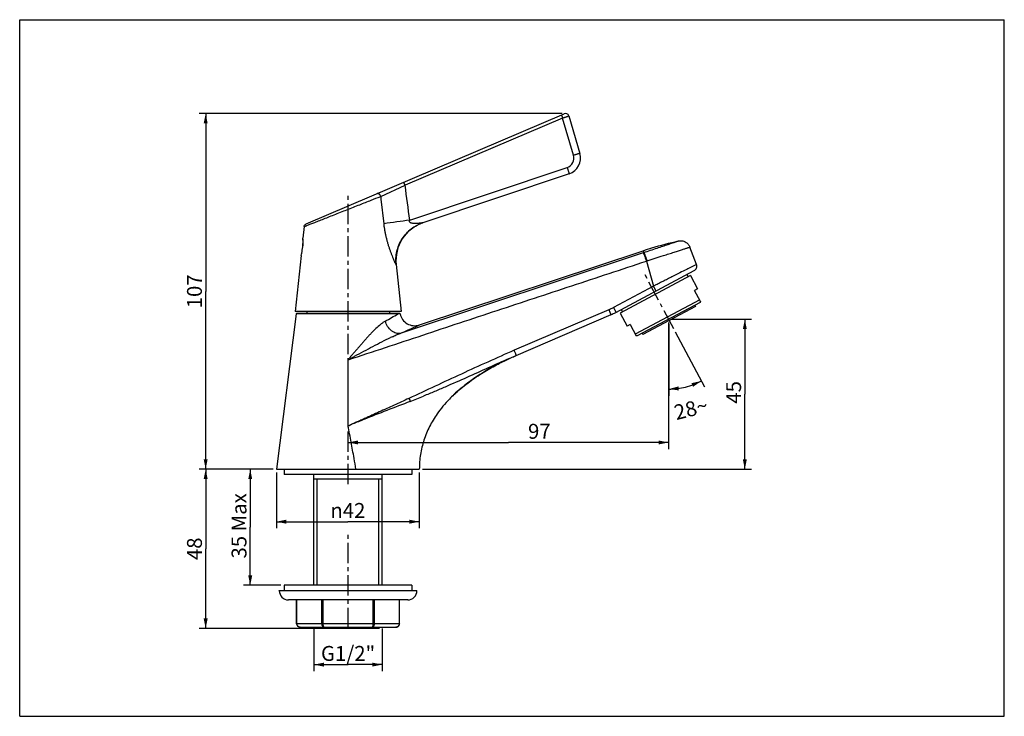
# Model space of a CAD drawing. Units: millimetres. Extents: x 0 to 297, y 0 to 210.
import ezdxf

# ---------------------------------------------------------------- set-up
doc = ezdxf.new("R2010")
doc.units = ezdxf.units.MM
doc.header["$LTSCALE"] = 16.335
doc.linetypes.add('CENTER', pattern=[0.6, 0.375, -0.075, 0.075, -0.075])
doc.layers.get('0').update_dxf_attribs({"linetype": 'CONTINUOUS'})
for name, color, linetype in [('DEF_LAYER_ASSEM_MEMBER', 7, 'CONTINUOUS'), ('DEF_LAYER_AXIS', 7, 'CONTINUOUS'), ('DEF_LAYER_DIM', 7, 'CONTINUOUS')]:
    doc.layers.add(name, color=color, linetype=linetype)
doc.styles.get("Standard").update_dxf_attribs({"font": 'txt', "width": 0.8})
doc.styles.add('TEXTSTYLE_1', font='gdt', dxfattribs={"width": 0.8})
doc.dimstyles.new('DIMSTYLE_1', dxfattribs={"dimtxt": 4.5, "dimasz": 3, "dimexe": 2, "dimexo": 1, "dimgap": 1.125, "dimtad": 1, "dimdec": 0, "dimdsep": 46, "dimtxsty": 'Standard', "dimblk": '_FILLED', "dimblk1": '_FILLED', "dimblk2": '_FILLED', "dimcen": 0.09, "dimadec": 0, "dimazin": 0, "dimtp": 0.001, "dimtm": 0.001, "dimtfac": 1, "dimtdec": 0, "dimtofl": 0, "dimtmove": 0, "dimatfit": 3, "dimldrblk": '_FILLED', "dimfxl": 1, "dimtolj": 1, "dimarcsym": 0})
doc.dimstyles.new('DIMSTYLE_2', dxfattribs={"dimtxt": 4.5, "dimasz": 3, "dimexe": 2, "dimexo": 1, "dimgap": 1.125, "dimtad": 1, "dimdec": 3, "dimdsep": 46, "dimtxsty": 'Standard', "dimblk": '_FILLED', "dimblk1": '_FILLED', "dimblk2": '_FILLED', "dimcen": 0.09, "dimadec": 0, "dimazin": 0, "dimtp": 0.001, "dimtm": 0.001, "dimtfac": 1, "dimtdec": 3, "dimtofl": 0, "dimtmove": 0, "dimatfit": 3, "dimldrblk": '_FILLED', "dimfxl": 1, "dimtolj": 1, "dimarcsym": 0})
doc.dimstyles.new('DIMSTYLE_3', dxfattribs={"dimtxt": 4.5, "dimasz": 3, "dimexe": 2, "dimexo": 1, "dimgap": 2.25, "dimtad": 0, "dimdec": 1, "dimdsep": 46, "dimtxsty": 'Standard', "dimblk": '_FILLED', "dimblk1": '_FILLED', "dimblk2": '_FILLED', "dimcen": 0.09, "dimadec": 0, "dimazin": 0, "dimtp": 0.5, "dimtm": 0.5, "dimtfac": 1, "dimtdec": 1, "dimtofl": 0, "dimtmove": 0, "dimatfit": 3, "dimldrblk": '_FILLED', "dimfxl": 1, "dimtolj": 1, "dimarcsym": 0})

# ---------------------------------------------------------------- blocks, each defined once
blk = doc.blocks.new('_FILLED')
at = {"color": 0, "linetype": 'ByBlock'}
blk.add_solid([(0, 0), (-1, 0.2), (-1, -0.2)], dxfattribs=at)
blk = doc.blocks.new('*D1')
at = {"layer": 'DEF_LAYER_DIM', "color": 2, "linetype": 'Continuous', "transparency": 16777216}
for p, q in [((77.43, 73.49), (77.43, 59.8)), ((120.54, 73.49), (120.54, 59.8)), ((77.43, 59.8), (77.43, 56.67)), ((120.54, 59.8), (120.54, 56.67)), ((77.43, 58.67), (98.99, 58.67)), ((120.54, 58.67), (98.99, 58.67))]:
    blk.add_line(p, q, dxfattribs=at)
at = {"layer": 'DEF_LAYER_DIM', "color": 2, "linetype": 'Continuous', "transparency": 16777216, "xscale": 3, "yscale": 3, "zscale": 3, "rotation": 180}
blk.add_blockref('_FILLED', (77.43, 58.67), dxfattribs=at)
at = {"layer": 'DEF_LAYER_DIM', "color": 2, "linetype": 'Continuous', "transparency": 16777216, "xscale": 3, "yscale": 3, "zscale": 3}
blk.add_blockref('_FILLED', (120.54, 58.67), dxfattribs=at)
at = {"layer": 'DEF_LAYER_DIM', "color": 2, "linetype": 'Continuous', "transparency": 16777216, "insert": (98.99, 64.3), "char_height": 4.5, "width": 13.2, "attachment_point": 2, "line_spacing_factor": 0.9, "style": 'TEXTSTYLE_1'}
blk.add_mtext('{\\Fgdt;n}\\Ftxt;42', dxfattribs=at)
blk = doc.blocks.new('*D2')
at = {"layer": 'DEF_LAYER_DIM', "color": 2, "linetype": 'Continuous', "transparency": 16777216}
for p, q in [((76.43, 74.49), (54.1, 74.49)), ((56.1, 74.49), (56.1, 50.49)), ((56.1, 26.49), (56.1, 50.49)), ((89.99, 26.49), (54.1, 26.49))]:
    blk.add_line(p, q, dxfattribs=at)
at = {"layer": 'DEF_LAYER_DIM', "color": 2, "linetype": 'Continuous', "transparency": 16777216, "xscale": 3, "yscale": 3, "zscale": 3}
for p, rotation in [((56.1, 74.49), 90), ((56.1, 26.49), 270)]:
    blk.add_blockref('_FILLED', p, dxfattribs=dict(at, rotation=rotation))
at = {"layer": 'DEF_LAYER_DIM', "color": 2, "linetype": 'Continuous', "transparency": 16777216, "insert": (50.47, 50.49), "char_height": 4.5, "width": 7.2, "attachment_point": 2, "rotation": 90, "line_spacing_factor": 0.9}
blk.add_mtext('48', dxfattribs=at)
blk = doc.blocks.new('*D3')
at = {"layer": 'DEF_LAYER_DIM', "color": 2, "linetype": 'Continuous', "transparency": 16777216}
for p, q in [((163.65, 181.73), (54.1, 181.73)), ((56.1, 181.73), (56.1, 128.11)), ((56.1, 74.49), (56.1, 128.11)), ((76.43, 74.49), (54.1, 74.49))]:
    blk.add_line(p, q, dxfattribs=at)
at = {"layer": 'DEF_LAYER_DIM', "color": 2, "linetype": 'Continuous', "transparency": 16777216, "xscale": 3, "yscale": 3, "zscale": 3}
for p, rotation in [((56.1, 181.73), 90), ((56.1, 74.49), 270)]:
    blk.add_blockref('_FILLED', p, dxfattribs=dict(at, rotation=rotation))
at = {"layer": 'DEF_LAYER_DIM', "color": 2, "linetype": 'Continuous', "transparency": 16777216, "insert": (50.47, 128.11), "char_height": 4.5, "width": 10.8, "attachment_point": 2, "rotation": 90, "line_spacing_factor": 0.9}
blk.add_mtext('107', dxfattribs=at)
blk = doc.blocks.new('*D4')
at = {"layer": 'DEF_LAYER_DIM', "color": 2, "linetype": 'Continuous', "transparency": 16777216}
for p, q in [((195.73, 118.71), (195.73, 80.55)), ((99.06, 82.55), (147.4, 82.55)), ((195.73, 82.55), (147.4, 82.55))]:
    blk.add_line(p, q, dxfattribs=at)
at = {"layer": 'DEF_LAYER_DIM', "color": 2, "linetype": 'Continuous', "transparency": 16777216, "xscale": 3, "yscale": 3, "zscale": 3, "rotation": 180}
blk.add_blockref('_FILLED', (99.06, 82.55), dxfattribs=at)
at = {"layer": 'DEF_LAYER_DIM', "color": 2, "linetype": 'Continuous', "transparency": 16777216, "xscale": 3, "yscale": 3, "zscale": 3}
blk.add_blockref('_FILLED', (195.73, 82.55), dxfattribs=at)
at = {"layer": 'DEF_LAYER_DIM', "color": 2, "linetype": 'Continuous', "transparency": 16777216, "insert": (156.75, 88.17), "char_height": 4.5, "width": 7.2, "attachment_point": 2, "line_spacing_factor": 0.9}
blk.add_mtext('97', dxfattribs=at)
blk = doc.blocks.new('*D5')
at = {"layer": 'DEF_LAYER_DIM', "color": 2, "linetype": 'Continuous', "transparency": 16777216}
for p, q in [((196.73, 119.71), (220.73, 119.71)), ((218.73, 119.71), (218.73, 97.1)), ((218.73, 74.49), (218.73, 97.1)), ((121.54, 74.49), (220.73, 74.49))]:
    blk.add_line(p, q, dxfattribs=at)
at = {"layer": 'DEF_LAYER_DIM', "color": 2, "linetype": 'Continuous', "transparency": 16777216, "xscale": 3, "yscale": 3, "zscale": 3}
for p, rotation in [((218.73, 119.71), 90), ((218.73, 74.49), 270)]:
    blk.add_blockref('_FILLED', p, dxfattribs=dict(at, rotation=rotation))
at = {"layer": 'DEF_LAYER_DIM', "color": 2, "linetype": 'Continuous', "transparency": 16777216, "insert": (213.11, 97.66), "char_height": 4.5, "width": 7.2, "attachment_point": 2, "rotation": 90, "line_spacing_factor": 0.9}
blk.add_mtext('45', dxfattribs=at)
blk = doc.blocks.new('*D6')
at = {"layer": 'DEF_LAYER_DIM', "color": 2, "linetype": 'Continuous', "transparency": 16777216}
for p, q in [((195.79, 118.28), (195.79, 96.64)), ((197.74, 115.93), (206.57, 99.33))]:
    blk.add_line(p, q, dxfattribs=at)
for start, end in [(284, 298), (270, 284)]:
    blk.add_arc((195.79, 119.6), 20.96, start, end, dxfattribs=at)
for points in [[(203.13, 99.33), (205.63, 101.09), (202.65, 100.42)], [(198.74, 99.45), (195.79, 98.64), (198.83, 98.25)]]:
    blk.add_solid(points, dxfattribs=at)
at = {"layer": 'DEF_LAYER_DIM', "color": 2, "linetype": 'Continuous', "transparency": 16777216, "insert": (201.95, 94.89), "char_height": 4.5, "width": 10.2, "attachment_point": 2, "rotation": 14, "line_spacing_factor": 0.9}
blk.add_mtext('28\\Fgdt;{\\Fgdt;~}', dxfattribs=at)
blk = doc.blocks.new('*D7')
at = {"layer": 'DEF_LAYER_DIM', "color": 2, "linetype": 'Continuous', "transparency": 16777216}
for p, q in [((88.76, 26.49), (88.76, 16.7)), ((109.36, 26.49), (109.36, 16.7)), ((88.76, 16.7), (88.76, 13.58)), ((88.76, 15.58), (99.06, 15.58)), ((109.36, 15.58), (99.06, 15.58)), ((109.36, 16.7), (109.36, 13.58))]:
    blk.add_line(p, q, dxfattribs=at)
at = {"layer": 'DEF_LAYER_DIM', "color": 2, "linetype": 'Continuous', "transparency": 16777216, "xscale": 3, "yscale": 3, "zscale": 3, "rotation": 180}
blk.add_blockref('_FILLED', (88.76, 15.58), dxfattribs=at)
at = {"layer": 'DEF_LAYER_DIM', "color": 2, "linetype": 'Continuous', "transparency": 16777216, "xscale": 3, "yscale": 3, "zscale": 3}
blk.add_blockref('_FILLED', (109.36, 15.58), dxfattribs=at)
at = {"layer": 'DEF_LAYER_DIM', "color": 2, "linetype": 'Continuous', "transparency": 16777216, "insert": (99.06, 21.2), "char_height": 4.5, "width": 18, "attachment_point": 2, "line_spacing_factor": 0.9}
blk.add_mtext('G1/2"', dxfattribs=at)
blk = doc.blocks.new('*D8')
at = {"layer": 'DEF_LAYER_DIM', "color": 2, "linetype": 'Continuous', "transparency": 16777216}
for p, q in [((76.43, 74.49), (67.54, 74.49)), ((69.54, 74.49), (69.54, 56.99)), ((69.54, 39.49), (69.54, 56.99)), ((78.81, 39.49), (67.54, 39.49))]:
    blk.add_line(p, q, dxfattribs=at)
at = {"layer": 'DEF_LAYER_DIM', "color": 2, "linetype": 'Continuous', "transparency": 16777216, "xscale": 3, "yscale": 3, "zscale": 3}
for p, rotation in [((69.54, 74.49), 90), ((69.54, 39.49), 270)]:
    blk.add_blockref('_FILLED', p, dxfattribs=dict(at, rotation=rotation))
at = {"layer": 'DEF_LAYER_DIM', "color": 2, "linetype": 'Continuous', "transparency": 16777216, "insert": (63.91, 57.41), "char_height": 4.5, "width": 21.6, "attachment_point": 2, "rotation": 90, "line_spacing_factor": 0.9}
blk.add_mtext('35 Max', dxfattribs=at)

msp = doc.modelspace()

# ---------------------------------------------------------------- linework, layer by layer
at = {"color": 7, "linetype": 'Continuous'}
for p, q in [((0, 0), (0, 210)), ((0, 210), (297, 210)), ((297, 0), (297, 210)), ((0, 0), (297, 0))]:
    msp.add_line(p, q, dxfattribs=at)
at = {"layer": 'DEF_LAYER_ASSEM_MEMBER', "color": 7, "linetype": 'Continuous'}
for p, q in [((86.3916, 148.4357), (164.2597, 181.6493)), ((165.6114, 181.0118), (168.9394, 169.7043)), ((165.7293, 163.551), (121.6514, 148.8027)), ((85.7896, 147.6216), (85.4141, 144.0904)), ((85.4141, 143.7404), (85.4141, 141.8683)), ((120.5506, 117.9814), (188.0653, 140.3584)), ((204.1567, 136.2121), (202.1457, 141.451)), ((84.8611, 138.8904), (83.0639, 121.9904)), ((113.5567, 136.1641), (115.0639, 121.9904)), ((179.8045, 121.772), (203.4605, 134.3501)), ((202.3395, 132.8448), (181.1488, 121.5775)), ((201.2562, 133.1781), (201.6332, 132.4692)), ((202.3395, 132.8448), (204.4521, 128.8715)), ((204.4521, 128.8715), (203.5692, 128.402)), ((205.3793, 124.9977), (203.5692, 128.402)), ((205.1083, 125.5075), (185.6834, 115.1791)), ((205.2263, 124.7529), (186.243, 114.6592)), ((205.3793, 124.9977), (205.2263, 124.7529)), ((115.0639, 121.9904), (83.0639, 121.9904)), ((86.5639, 121.9904), (86.5639, 121.4904)), ((111.5639, 121.9904), (111.5639, 121.4904)), ((181.4782, 122.6619), (181.8551, 121.953)), ((203.869, 123.5781), (187.9759, 115.1276)), ((203.6812, 123.9313), (203.869, 123.5781)), ((83.413, 121.3394), (77.4322, 74.4904)), ((83.5639, 121.4904), (83.413, 121.3394)), ((114.1071, 121.3394), (83.413, 121.3394)), ((83.5639, 121.4904), (114.5639, 121.4904)), ((114.5639, 121.4904), (114.7322, 121.3222)), ((178.2847, 121.0424), (149.6391, 108.7133)), ((181.1488, 121.5775), (183.2614, 117.6042)), ((184.1444, 118.0737), (183.2614, 117.6042)), ((184.1444, 118.0737), (185.9545, 114.6693)), ((186.243, 114.6592), (185.9545, 114.6693)), ((187.7881, 115.4808), (187.9759, 115.1276)), ((149.2749, 108.5542), (149.6476, 108.7164)), ((149.6476, 108.7164), (149.7816, 108.7744)), ((130.9858, 96.9802), (131.5175, 97.4744)), ((131.0584, 97.0486), (130.9858, 96.9802)), ((77.4327, 74.4904), (120.5427, 74.4904)), ((79.8139, 74.4904), (79.8139, 72.8904)), ((118.3139, 74.4904), (118.3139, 72.8904)), ((118.3137, 72.8904), (79.8142, 72.8904)), ((88.7639, 39.4904), (88.7639, 72.8904)), ((109.3639, 71.4904), (88.7639, 71.4904)), ((109.3639, 39.4904), (109.3639, 72.8904)), ((79.8139, 39.4904), (79.8139, 37.8904)), ((118.3137, 39.4904), (79.8142, 39.4904)), ((118.3139, 39.4904), (118.3139, 37.8904)), ((78.3139, 37.8404), (78.3139, 37.8904)), ((78.3139, 37.8904), (119.8139, 37.8904)), ((119.8139, 37.8404), (119.8139, 37.8904)), ((117.0639, 35.0904), (81.0639, 35.0904)), ((83.5413, 27.8904), (83.5413, 35.0904)), ((114.5866, 27.8904), (114.5866, 35.0904)), ((84.6182, 26.8904), (113.5093, 26.8904)), ((89.7639, 26.4904), (89.3639, 26.8904)), ((108.3639, 26.4904), (108.7639, 26.8904)), ((114.5699, 27.7148), (114.5866, 27.8908)), ((108.3639, 26.4904), (89.7639, 26.4904))]:
    msp.add_line(p, q, dxfattribs=at)
at = {"layer": 'DEF_LAYER_ASSEM_MEMBER', "color": 9, "linetype": 'Continuous'}
for p, q in [((163.7754, 180.3443), (116.2497, 160.0729)), ((167.0731, 169.1396), (163.7754, 180.3443)), ((117.6664, 149.5608), (165.1471, 165.4476)), ((108.8883, 156.7113), (116.2497, 160.0729)), ((108.8883, 156.7113), (108.9828, 155.8754)), ((108.9828, 155.8754), (109.8163, 148.5028)), ((188.0911, 139.7582), (114.8156, 115.4363)), ((188.0652, 140.3587), (188.2496, 139.8113)), ((188.2482, 139.811), (188.0908, 139.7586)), ((189.0294, 137.228), (191.1856, 129.6716)), ((113.5405, 136.1539), (113.5567, 136.1641)), ((201.53, 134.888), (201.2006, 134.722)), ((204.1567, 136.2121), (201.53, 134.888)), ((191.1855, 129.6719), (179.1074, 123.2587)), ((177.6985, 122.5834), (149.1899, 110.3284)), ((99.0656, 87.5568), (99.0662, 107.4631)), ((119.8139, 37.8404), (78.3139, 37.8404)), ((83.6083, 27.8904), (83.6083, 35.0904)), ((91.1196, 27.8904), (91.1196, 35.0904)), ((91.5526, 27.8904), (91.5526, 35.0904)), ((106.5753, 27.8904), (106.5753, 35.0904)), ((107.0083, 27.8904), (107.0083, 35.0904)), ((114.5196, 27.8904), (114.5196, 35.0904)), ((114.5866, 27.8904), (83.5413, 27.8904))]:
    msp.add_line(p, q, dxfattribs=at)
at = {"layer": 'DEF_LAYER_ASSEM_MEMBER', "color": 2, "linetype": 'Continuous'}
for p, q in [((89.7639, 39.4904), (89.7639, 71.4904)), ((108.3639, 39.4904), (108.3639, 71.4904)), ((89.7639, 26.4904), (89.7639, 26.8904)), ((108.3639, 26.4904), (108.3639, 26.8904))]:
    msp.add_line(p, q, dxfattribs=at)
at = {"layer": 'DEF_LAYER_ASSEM_MEMBER', "color": 7, "linetype": 'Continuous'}
for points in [[(142.3394, 105.1281), (142.8336, 105.4011), (143.3226, 105.6663), (143.8056, 105.9237), (144.2822, 106.1733), (144.7518, 106.4152), (145.2141, 106.6493), (145.6676, 106.8754), (146.1114, 107.0932), (146.5452, 107.3029), (146.9684, 107.5044), (147.3804, 107.6979), (147.7812, 107.8836), (148.1719, 108.0621)], [(148.1719, 108.0621), (148.5524, 108.2339), (148.9203, 108.3979), (149.2749, 108.5542)], [(135.6522, 100.857), (136.1745, 101.2363), (136.6967, 101.6066), (137.2184, 101.968), (137.7393, 102.3207), (138.2591, 102.6648), (138.7775, 103.0005), (139.2941, 103.328), (139.8086, 103.6474), (140.3207, 103.9589), (140.8304, 104.2627), (141.3371, 104.5589), (141.8403, 104.8474), (142.3394, 105.1281)], [(131.5175, 97.4744), (132.0264, 97.9329), (132.5384, 98.3808), (133.0531, 98.8183), (133.57, 99.2456), (134.0888, 99.6629), (134.609, 100.0705), (135.1303, 100.4684), (135.6522, 100.857)], [(83.5413, 27.8908), (83.558, 27.7148), (83.6515, 27.4489), (83.824, 27.2142), (84.0667, 27.031), (84.3669, 26.9179), (84.6181, 26.8904)], [(113.5093, 26.8904), (113.761, 26.9179), (114.0612, 27.031), (114.3039, 27.2142), (114.4764, 27.4489), (114.5699, 27.7148)]]:
    msp.add_lwpolyline(points, dxfattribs=at)
for centre, radius, start, end in [((164.6521, 180.7294), 1, 16.4, 113.1), ((164.1428, 168.2926), 5, 288.5, 16.4), ((125.4894, 137.433), 12, 108.652067, 186.069996), ((71.9603, 142.9561), 13.5015, 3.324877, 4.819337), ((85.7141, 143.7404), 0.3, 160.899182, 180), ((71.9605, 142.9548), 13.5013, 355.396162, 3.330375), ((71.577, 142.9832), 13.8859, 353.839183, 355.406146), ((170.1804, 139.8724), 20.5, 293.286898, 298), ((114.1112, 109.8882), 11.4512, 88.256351, 90.020004), ((119.1349, 122.253), 4.5001, 191.937794, 288.335711), ((342.9797, -339.2918), 487.9438, 113.341988, 113.581167), ((81.0639, 37.8404), 2.75, 180, 270), ((117.0639, 37.8404), 2.75, 270, 360)]:
    msp.add_arc(centre, radius, start, end, dxfattribs=at)
at = {"layer": 'DEF_LAYER_ASSEM_MEMBER', "color": 9, "linetype": 'Continuous'}
for centre, radius, start, end in [((164.1951, 168.2926), 3.0001, 288.501154, 16.398719), ((-2520.9399, -200.6956), 2661.7518, 7.5614054, 7.7897302), ((362.3368, -1696.4823), 1862.1865, 97.5498527, 97.7935678), ((-496.4881, 2290.1226), 2259.4001, 287.667475, 287.7987316), ((170.1948, 140.0426), 19.004, 293.257516, 297.969414), ((56.9512, 215.7924), 110.4, 298.882207, 301.179188), ((138.0124, 57.7892), 62.1638, 114.390883, 114.842085), ((-10.8466, 425.5288), 354.7453, 291.258797, 291.963406)]:
    msp.add_arc(centre, radius, start, end, dxfattribs=at)
for points, knots in [([(163.3569, 181.2642), (163.3582, 181.2647), (163.3625, 181.2579), (163.3686, 181.2493), (163.3794, 181.2289), (163.3934, 181.2017), (163.4115, 181.1646), (163.4333, 181.1188), (163.4587, 181.0643), (163.4991, 180.9762), (163.5554, 180.8508), (163.6271, 180.6881), (163.7014, 180.5172), (163.7509, 180.4017), (163.7754, 180.3443)], [0, 0, 0, 0, 0.00445103, 0.0168268, 0.03803174, 0.06874954, 0.10944874, 0.15983878, 0.21943774, 0.28776222, 0.44720853, 0.627089, 0.81511673, 1, 1, 1, 1]), ([(163.7754, 180.3443), (163.8956, 180.3875), (164.131, 180.4722), (164.4722, 180.5953), (164.7414, 180.6926), (164.9398, 180.7645), (165.0725, 180.8127), (165.1927, 180.8564), (165.2993, 180.8953), (165.3912, 180.929), (165.4582, 180.9536), (165.5038, 180.9705), (165.5318, 180.9809), (165.5557, 180.9899), (165.5752, 180.9972), (165.5904, 181.0031), (165.6005, 181.007), (165.6062, 181.0093), (165.6091, 181.0105), (165.6103, 181.0113), (165.6115, 181.0116), (165.6114, 181.0118)], [0, 0, 0, 0, 0.19613744, 0.3842204, 0.55699202, 0.63566522, 0.70820013, 0.77388485, 0.83212975, 0.88237834, 0.92414782, 0.9417382, 0.95707329, 0.970109, 0.980812, 0.98916593, 0.99515615, 0.99726047, 0.99876881, 0.99968033, 1, 1, 1, 1]), ([(168.9394, 169.7043), (168.9396, 169.7035), (168.9349, 169.7025), (168.9301, 169.6996), (168.9181, 169.6958), (168.9032, 169.6905), (168.8832, 169.684), (168.8483, 169.6727), (168.794, 169.6555), (168.7166, 169.6314), (168.6234, 169.6028), (168.5152, 169.5697), (168.3931, 169.5327), (168.2582, 169.492), (168.0565, 169.4314), (167.7826, 169.3496), (167.4353, 169.2465), (167.1955, 169.1757), (167.0731, 169.1396)], [0, 0, 0, 0, 0.00125524, 0.00486615, 0.01084585, 0.01918323, 0.02986437, 0.04287314, 0.07573318, 0.11743103, 0.1676081, 0.22578375, 0.29141714, 0.36391907, 0.44257688, 0.61539655, 0.80364718, 1, 1, 1, 1]), ([(165.1471, 165.4476), (165.1881, 165.3251), (165.2678, 165.0845), (165.3819, 164.735), (165.4851, 164.4125), (165.562, 164.1663), (165.6151, 163.9919), (165.6481, 163.8813), (165.6759, 163.7855), (165.6981, 163.7056), (165.7147, 163.6424), (165.7245, 163.6001), (165.7293, 163.5753), (165.7309, 163.5629), (165.7313, 163.5558), (165.7304, 163.5513), (165.7293, 163.551)], [0, 0, 0, 0, 0.19521102, 0.38280517, 0.55540548, 0.70666288, 0.77241931, 0.8307585, 0.88110715, 0.9229904, 0.95604031, 0.97992057, 0.9883671, 0.99447993, 0.99828625, 1, 1, 1, 1]), ([(116.2497, 160.0729), (116.2266, 160.127), (116.1795, 160.237), (116.1081, 160.4015), (116.0376, 160.5615), (115.9813, 160.6873), (115.94, 160.7775), (115.9135, 160.8347), (115.8904, 160.8836), (115.8711, 160.9234), (115.8556, 160.9539), (115.8445, 160.9747), (115.837, 160.9869), (115.8334, 160.9916), (115.8316, 160.9929), (115.8312, 160.9927)], [0, 0, 0, 0, 0.17438252, 0.35492616, 0.53189507, 0.69297054, 0.76362761, 0.82622857, 0.87993142, 0.92389572, 0.95750098, 0.98099962, 0.99488751, 0.99843036, 1, 1, 1, 1]), ([(108.8882, 156.7113), (108.8561, 156.8476), (108.7704, 157.0515), (108.5906, 157.2812), (108.4227, 157.4285), (108.2342, 157.5286), (108.0426, 157.5791), (107.8619, 157.5773), (107.7516, 157.5465), (107.7022, 157.5254)], [0, 0, 0, 0, 0.25915514, 0.39917036, 0.53775208, 0.66932514, 0.79081749, 0.90047406, 1, 1, 1, 1]), ([(85.7896, 147.6216), (85.7903, 147.6223), (85.7944, 147.623), (85.802, 147.6269), (85.8158, 147.6318), (85.8345, 147.6395), (85.8588, 147.649), (85.9017, 147.6661), (85.9687, 147.6925), (86.0648, 147.7306), (86.1818, 147.7769), (86.3193, 147.8313), (86.5426, 147.9197), (86.8699, 148.0492), (87.3182, 148.2266), (87.8374, 148.432), (88.4227, 148.6635), (89.0693, 148.9191), (89.7718, 149.1968), (90.525, 149.4943), (91.615, 149.9248), (93.0642, 150.4967), (94.8829, 151.2138), (96.7782, 151.9603), (98.71, 152.7204), (100.6383, 153.4783), (103.0864, 154.4395), (105.8314, 155.5156), (107.944, 156.3422), (108.8883, 156.7113)], [0, 0, 0, 0, 0.0001179, 0.00046963, 0.00105457, 0.00187209, 0.00292155, 0.00420235, 0.00745539, 0.01162513, 0.0166988, 0.02266111, 0.02949675, 0.04572109, 0.06520544, 0.08776571, 0.11319642, 0.14127906, 0.17178782, 0.20448984, 0.23915209, 0.31342699, 0.3927783, 0.47542238, 0.55962165, 0.64366303, 0.72582746, 0.87747257, 1, 1, 1, 1]), ([(109.8163, 148.5028), (109.8285, 148.3364), (109.859, 148.0035), (109.9181, 147.5056), (109.9891, 147.0094), (110.078, 146.5171), (110.1792, 146.0281), (110.2779, 145.5392), (110.3762, 145.0511), (110.4828, 144.5662), (110.5984, 144.0856), (110.7602, 143.4522), (110.9747, 142.6725), (111.2529, 141.7562), (111.546, 140.8665), (111.8486, 140.0089), (112.1552, 139.1909), (112.4586, 138.4228), (112.7079, 137.8215), (112.8993, 137.3782), (113.0314, 137.0811), (113.1538, 136.815), (113.264, 136.586), (113.3481, 136.4218), (113.4078, 136.3147), (113.4444, 136.2534), (113.4759, 136.2063), (113.499, 136.1765), (113.5156, 136.1609), (113.5261, 136.1528), (113.5367, 136.151), (113.5405, 136.1539)], [0, 0, 0, 0, 0.03856506, 0.07721095, 0.11584279, 0.15435964, 0.19279114, 0.23121358, 0.26959188, 0.30783977, 0.34591744, 0.38380536, 0.45888047, 0.53275227, 0.60504505, 0.67528995, 0.74286207, 0.80688688, 0.86607796, 0.89327792, 0.91845197, 0.94118261, 0.96095546, 0.97718049, 0.98378639, 0.98930206, 0.99366902, 0.99685552, 0.99801128, 0.9988883, 1, 1, 1, 1]), ([(113.5405, 136.1539), (113.4722, 136.7924), (113.4374, 138.1112), (113.7139, 140.1043), (114.3424, 142.0792), (115.3181, 143.9426), (116.6041, 145.6065), (118.136, 147.0007), (119.8309, 148.082), (121.0431, 148.5992), (121.6514, 148.8027)], [0, 0, 0, 0, 0.1187754, 0.24277437, 0.37050663, 0.50017587, 0.62981774, 0.75747282, 0.88135787, 1, 1, 1, 1]), ([(121.6514, 148.8027), (121.6055, 148.7873), (121.4855, 148.7606), (121.2699, 148.7222), (120.9885, 148.6815), (120.6561, 148.6414), (120.2886, 148.6061), (119.901, 148.5795), (119.5068, 148.5653), (119.1184, 148.5668), (118.7475, 148.5875), (118.4059, 148.6305), (118.1051, 148.6994), (117.8558, 148.797), (117.6927, 148.9134), (117.6085, 149.0265), (117.5697, 149.1182), (117.5554, 149.2192), (117.5713, 149.3738), (117.6227, 149.4872), (117.6664, 149.5608)], [0, 0, 0, 0, 0.03066052, 0.07764198, 0.13882019, 0.21073099, 0.28972382, 0.3726976, 0.4568016, 0.53956924, 0.61869395, 0.69197059, 0.75745839, 0.81370985, 0.86078674, 0.88186804, 0.90229572, 0.92320308, 0.9457909, 1, 1, 1, 1]), ([(188.2496, 139.8113), (188.9343, 140.0375), (190.2683, 140.4793), (192.2009, 141.1223), (193.9707, 141.7135), (195.3203, 142.1662), (196.2742, 142.4872), (196.8816, 142.6921), (197.407, 142.8696), (197.8467, 143.0183), (198.1968, 143.1367), (198.4306, 143.2157), (198.5695, 143.2621), (198.6373, 143.285), (198.681, 143.2988), (198.7017, 143.306), (198.7081, 143.3075)], [0, 0, 0, 0, 0.19616606, 0.38230028, 0.55408526, 0.70380422, 0.76954833, 0.82791017, 0.87818855, 0.92039981, 0.95419372, 0.97873503, 0.98754201, 0.99403687, 0.99820194, 1, 1, 1, 1]), ([(188.0905, 139.7586), (188.0982, 139.7484), (188.1145, 139.7199), (188.1561, 139.6362), (188.2216, 139.4819), (188.3169, 139.2424), (188.433, 138.9347), (188.5666, 138.5676), (188.7702, 137.9929), (188.9251, 137.5405), (189.03, 137.2281)], [0, 0, 0, 0, 0.01418027, 0.03637626, 0.10383925, 0.2001287, 0.32281245, 0.46899018, 0.63399182, 1, 1, 1, 1]), ([(188.2482, 139.811), (188.2573, 139.8018), (188.2763, 139.7744), (188.3061, 139.7224), (188.3423, 139.6502), (188.4044, 139.5159), (188.4943, 139.3019), (188.6154, 138.995), (188.7532, 138.6287), (188.961, 138.0549), (189.1171, 137.6025), (189.2221, 137.2898)], [0, 0, 0, 0, 0.01442191, 0.03659513, 0.066488, 0.10396318, 0.20054472, 0.32365611, 0.46965097, 0.63430084, 1, 1, 1, 1]), ([(194.1523, 138.8661), (194.7192, 139.0481), (195.8022, 139.3964), (197.3411, 139.8927), (198.7031, 140.3333), (199.8604, 140.7088), (200.6876, 140.9779), (201.2296, 141.1543), (201.5426, 141.2564), (201.7895, 141.3362), (201.9683, 141.3953), (202.08, 141.4293), (202.1311, 141.4477), (202.1457, 141.451)], [0, 0, 0, 0, 0.21261762, 0.40624823, 0.57740871, 0.72382893, 0.84072268, 0.88801123, 0.92740546, 0.95826559, 0.98067957, 0.99463703, 1, 1, 1, 1]), ([(99.0662, 107.4631), (106.5622, 109.9466), (121.5559, 114.9082), (144.0461, 122.3515), (166.5371, 129.7921), (181.5331, 134.7464), (189.0296, 137.228)], [0, 0, 0, 0, 0.2500016, 0.50000245, 0.75000217, 1, 1, 1, 1]), ([(201.2006, 134.722), (200.5181, 134.3779), (199.0297, 133.6275), (197.0987, 132.6538), (195.392, 131.7931), (194.0221, 131.1023), (192.8562, 130.514), (192.0279, 130.0967), (191.5482, 129.854), (191.3063, 129.7334), (191.1857, 129.6716)], [0, 0, 0, 0, 0.20443431, 0.44584532, 0.57842133, 0.71568176, 0.85620768, 0.92770162, 0.96374591, 1, 1, 1, 1]), ([(191.8803, 128.1928), (191.8837, 128.1946), (191.8847, 128.21), (191.8794, 128.2334), (191.8676, 128.2734), (191.8484, 128.3252), (191.8222, 128.3906), (191.7747, 128.5013), (191.6996, 128.6651), (191.5928, 128.8867), (191.4684, 129.1355), (191.3316, 129.4006), (191.2359, 129.5812), (191.1869, 129.6722)], [0, 0, 0, 0, 0.00714712, 0.02268966, 0.04747618, 0.081534, 0.12454167, 0.175995, 0.30202994, 0.45416428, 0.626068, 0.81086056, 1, 1, 1, 1]), ([(177.6988, 122.583), (177.7403, 122.4876), (177.8216, 122.2985), (177.9376, 122.021), (178.0433, 121.7609), (178.1337, 121.5299), (178.1968, 121.36), (178.2364, 121.2459), (178.2584, 121.1784), (178.2743, 121.125), (178.2845, 121.0833), (178.2885, 121.0601), (178.2882, 121.0439), (178.2847, 121.0424)], [0, 0, 0, 0, 0.18891293, 0.37355323, 0.54604685, 0.69852419, 0.82386301, 0.87500875, 0.91790563, 0.95214029, 0.97732496, 0.99316239, 1, 1, 1, 1]), ([(179.1075, 123.2583), (179.1531, 123.1738), (179.2451, 123.0005), (179.3805, 122.739), (179.5093, 122.4822), (179.6224, 122.2484), (179.7111, 122.0543), (179.7665, 121.9224), (179.7944, 121.8453), (179.8047, 121.8082), (179.8092, 121.7868), (179.8075, 121.7736), (179.8045, 121.772)], [0, 0, 0, 0, 0.17482449, 0.35724544, 0.53615356, 0.69796241, 0.82993205, 0.92514325, 0.95751963, 0.98010119, 0.99373662, 1, 1, 1, 1]), ([(110.2756, 119.1245), (110.0341, 118.9913), (109.5524, 118.6849), (108.5999, 117.9621), (107.4227, 116.9036), (106.2763, 115.7478), (105.3521, 114.7668), (104.6522, 114.0034), (103.9521, 113.223), (103.2515, 112.4289), (102.5504, 111.6234), (101.9662, 110.9454), (101.4982, 110.3991), (101.1464, 109.987), (100.7944, 109.5734), (100.442, 109.1584), (100.1484, 108.8118), (99.9134, 108.5338), (99.7371, 108.325), (99.5609, 108.1157), (99.4142, 107.9409), (99.298, 107.8004), (99.2104, 107.6946), (99.1247, 107.5886), (99.0764, 107.5075), (99.0662, 107.4631)], [0, 0, 0, 0, 0.05096092, 0.10523266, 0.22077541, 0.34302939, 0.4059383, 0.4697673, 0.53436645, 0.59961382, 0.66540904, 0.73166713, 0.76494662, 0.79831529, 0.8317654, 0.86528967, 0.89888112, 0.91569988, 0.93253286, 0.94937955, 0.96624068, 0.97467935, 0.98308258, 0.99158526, 1, 1, 1, 1]), ([(114.8159, 115.4353), (114.6209, 115.3897), (114.1928, 115.3485), (113.5188, 115.4556), (112.8171, 115.7439), (111.8826, 116.3771), (110.929, 117.4983), (110.4406, 118.5753), (110.2756, 119.1245)], [0, 0, 0, 0, 0.09444739, 0.20023464, 0.31877902, 0.44926449, 0.72953612, 1, 1, 1, 1]), ([(114.8158, 115.4353), (115.6188, 115.7755), (116.7489, 116.2637), (118.152, 116.8868), (118.9744, 117.2574), (119.5566, 117.5229), (119.9308, 117.6948), (120.1487, 117.7952), (120.3076, 117.869), (120.4512, 117.9347), (120.4857, 117.9522), (120.559, 117.9847), (120.5506, 117.9814)], [0, 0, 0, 0, 0.41692215, 0.58858221, 0.73387161, 0.84843037, 0.89396657, 0.93161918, 0.9612619, 0.98269718, 0.99566957, 1, 1, 1, 1]), ([(101.0314, 108.5485), (102.8674, 109.5558), (105.595, 111.0383), (109.2209, 112.9157), (111.0078, 113.7898), (111.8961, 114.201)], [0, 0, 0, 0, 0.51290465, 0.76026293, 1, 1, 1, 1]), ([(112.341, 114.405), (112.758, 114.594), (113.5762, 114.9533), (114.4065, 115.2846), (114.8154, 115.4352)], [0, 0, 0, 0, 0.51226798, 1, 1, 1, 1]), ([(149.1901, 110.3279), (146.5134, 109.1752), (141.182, 106.8201), (133.2243, 103.2004), (125.3022, 99.5048), (120.0221, 97.0383), (117.3772, 95.8154)], [0, 0, 0, 0, 0.25002592, 0.50001822, 0.75000773, 1, 1, 1, 1]), ([(149.7669, 108.8694), (149.7446, 108.9476), (149.676, 109.1415), (149.5475, 109.4757), (149.38, 109.8844), (149.2552, 110.1765), (149.1892, 110.3275)], [0, 0, 0, 0, 0.15562048, 0.39268223, 0.68484469, 1, 1, 1, 1]), ([(99.0662, 107.4631), (99.2269, 107.559), (99.4696, 107.7003), (99.7986, 107.8788), (100.1265, 108.0592), (100.537, 108.283), (100.8668, 108.4594), (101.0315, 108.5481)], [0, 0, 0, 0, 0.25011141, 0.37515938, 0.50017702, 0.75013603, 1, 1, 1, 1]), ([(147.7788, 107.9059), (145.615, 106.9615), (141.3002, 105.0453), (134.8458, 102.1339), (129.4581, 99.7269), (125.1151, 97.871), (122.9295, 96.9724), (121.8332, 96.5298)], [0, 0, 0, 0, 0.25000317, 0.49990494, 0.74977375, 0.87481628, 1, 1, 1, 1]), ([(149.7812, 108.7746), (149.7838, 108.7757), (149.7853, 108.7871), (149.7828, 108.8044), (149.7767, 108.8342), (149.7706, 108.8565), (149.7669, 108.8694)], [0, 0, 0, 0, 0.0888448, 0.28192414, 0.58648493, 1, 1, 1, 1]), ([(117.3772, 95.8155), (116.6367, 95.4731), (115.1552, 94.79), (112.93, 93.7713), (110.7026, 92.7575), (108.4731, 91.7481), (106.6129, 90.9121), (105.1241, 90.2447), (104.0071, 89.745), (103.0759, 89.3293), (102.3303, 88.9981), (101.7706, 88.751), (101.2096, 88.5067), (100.7409, 88.3058), (100.3685, 88.1395), (100.1381, 88.0304), (99.9568, 87.937), (99.8224, 87.8641), (99.6895, 87.7885), (99.6058, 87.7301), (99.563, 87.7025)], [0, 0, 0, 0, 0.12499733, 0.24999634, 0.37499686, 0.4999988, 0.62500238, 0.68750459, 0.75000704, 0.81250985, 0.84376157, 0.87501373, 0.90626672, 0.93751997, 0.95314526, 0.96876876, 0.97657804, 0.98438856, 0.9921954, 1, 1, 1, 1]), ([(117.3772, 95.8154), (117.4133, 95.7386), (117.5505, 95.4429), (117.6834, 95.1451), (117.7773, 94.9231)], [0, 0, 0, 0, 0.2604128, 1, 1, 1, 1]), ([(117.7774, 94.923), (115.4409, 94.0111), (110.7569, 92.2162), (106.0865, 90.3857), (103.7578, 89.4543)], [0, 0, 0, 0, 0.49999725, 1, 1, 1, 1]), ([(101.4432, 74.4904), (101.2498, 75.581), (100.7634, 78.3059), (99.9797, 82.6629), (99.3731, 85.9265), (99.0656, 87.5568)], [0, 0, 0, 0, 0.25018664, 0.62524795, 1, 1, 1, 1]), ([(99.563, 87.7025), (99.5315, 87.6786), (99.4663, 87.6334), (99.3797, 87.5852), (99.3089, 87.5494), (99.2504, 87.5338), (99.1889, 87.5455), (99.1588, 87.574), (99.1468, 87.5898)], [0, 0, 0, 0, 0.24955854, 0.49921839, 0.62449582, 0.74978588, 0.87477473, 1, 1, 1, 1]), ([(100.8439, 88.2926), (100.6253, 88.2057), (100.2982, 88.0729), (99.8732, 87.871), (99.6654, 87.7605), (99.5642, 87.7007)], [0, 0, 0, 0, 0.50005561, 0.75009329, 1, 1, 1, 1]), ([(102.5932, 88.9878), (102.302, 88.871), (101.7198, 88.6368), (101.1356, 88.408), (100.844, 88.2922)], [0, 0, 0, 0, 0.50008253, 1, 1, 1, 1]), ([(84.6186, 26.8904), (84.4896, 26.8905), (84.2278, 26.9406), (83.8924, 27.1585), (83.6627, 27.491), (83.6083, 27.7579), (83.6083, 27.8904)], [0, 0, 0, 0, 0.24679453, 0.495369, 0.74664994, 1, 1, 1, 1]), ([(91.1196, 27.8904), (91.1197, 27.7592), (91.155, 27.506), (91.2883, 27.2229), (91.4393, 27.0523), (91.5642, 26.9601), (91.6999, 26.9034), (91.7949, 26.8905), (91.8413, 26.8904)], [0, 0, 0, 0, 0.29009953, 0.55686327, 0.6780513, 0.79089008, 0.89735716, 1, 1, 1, 1]), ([(91.8413, 26.8904), (91.8319, 26.8904), (91.8121, 26.8939), (91.7839, 26.9087), (91.7568, 26.9326), (91.7192, 26.9794), (91.6768, 27.0612), (91.6346, 27.1836), (91.5993, 27.3335), (91.5728, 27.5058), (91.5563, 27.694), (91.5526, 27.8241), (91.5526, 27.8904)], [0, 0, 0, 0, 0.02595718, 0.05414245, 0.08660779, 0.12460229, 0.21887555, 0.33812321, 0.48049321, 0.6420277, 0.81746364, 1, 1, 1, 1]), ([(106.2866, 26.8904), (106.333, 26.8905), (106.428, 26.9034), (106.5637, 26.9601), (106.6886, 27.0523), (106.8396, 27.2229), (106.9729, 27.506), (107.0083, 27.7592), (107.0083, 27.8904)], [0, 0, 0, 0, 0.1026428, 0.20911029, 0.32194661, 0.44313056, 0.70990048, 1, 1, 1, 1]), ([(106.5753, 27.8904), (106.5753, 27.8241), (106.5716, 27.694), (106.5551, 27.5058), (106.5286, 27.3335), (106.4933, 27.1836), (106.4511, 27.0612), (106.4087, 26.9794), (106.3711, 26.9326), (106.344, 26.9087), (106.3158, 26.8939), (106.296, 26.8904), (106.2866, 26.8904)], [0, 0, 0, 0, 0.18253645, 0.35797344, 0.51950819, 0.66187963, 0.78112581, 0.87539742, 0.91339216, 0.94585771, 0.97404291, 1, 1, 1, 1]), ([(114.5196, 27.8904), (114.5196, 27.7579), (114.4652, 27.491), (114.2355, 27.1585), (113.9001, 26.9406), (113.6383, 26.8905), (113.5093, 26.8904)], [0, 0, 0, 0, 0.25334946, 0.50463282, 0.75320526, 1, 1, 1, 1])]:
    msp.add_open_spline(points, degree=3, knots=knots, dxfattribs=at)
at = {"layer": 'DEF_LAYER_ASSEM_MEMBER', "color": 7, "linetype": 'Continuous'}
for points, knots in [([(85.7896, 147.6216), (85.7995, 147.7145), (85.8473, 147.8965), (86.0221, 148.2049), (86.2388, 148.3705), (86.3916, 148.4357)], [0, 0, 0, 0, 0.26571215, 0.52721068, 1, 1, 1, 1]), ([(188.0652, 140.3587), (188.939, 140.6482), (192.4464, 141.7691), (196.0095, 142.7217), (198.7084, 143.3076)], [0, 0, 0, 0, 0.24997339, 1, 1, 1, 1]), ([(198.7082, 143.3075), (199.0528, 143.3824), (199.7753, 143.4096), (200.8, 143.0701), (201.6459, 142.3994), (202.0194, 141.7803), (202.1458, 141.451)], [0, 0, 0, 0, 0.25001567, 0.49998544, 0.74997059, 1, 1, 1, 1]), ([(84.8611, 138.8904), (84.9346, 139.1442), (85.1612, 140.0008), (85.316, 140.8756), (85.3827, 141.493)], [0, 0, 0, 0, 0.29861647, 1, 1, 1, 1]), ([(203.4605, 134.3501), (203.6195, 134.4347), (203.9096, 134.6638), (204.1916, 135.138), (204.2898, 135.6809), (204.2213, 136.044), (204.1567, 136.2121)], [0, 0, 0, 0, 0.25001334, 0.50001741, 0.75001838, 1, 1, 1, 1]), ([(114.7322, 121.3222), (114.7332, 121.3211), (114.726, 121.3231), (114.7223, 121.3225), (114.7096, 121.3237), (114.6907, 121.3244), (114.6602, 121.3261), (114.6219, 121.3279), (114.5539, 121.3309), (114.499, 121.3329), (114.4596, 121.3341)], [0, 0, 0, 0, 0.01594866, 0.03584159, 0.06364218, 0.14285231, 0.25335148, 0.39484368, 0.56681654, 1, 1, 1, 1]), ([(142.3652, 105.1428), (140.7479, 104.2423), (138.635, 102.9584), (136.6084, 101.5488), (136.1074, 101.1882)], [0, 0, 0, 0, 0.74992493, 1, 1, 1, 1]), ([(136.1074, 101.1882), (135.6654, 100.87), (133.917, 99.5726), (132.2475, 98.1672), (131.0584, 97.0486)], [0, 0, 0, 0, 0.25014596, 1, 1, 1, 1]), ([(130.9858, 96.9802), (130.5178, 96.5379), (128.6861, 94.729), (127.0233, 92.7447), (125.9162, 91.1632)], [0, 0, 0, 0, 0.25013708, 1, 1, 1, 1]), ([(125.9162, 91.1632), (125.0662, 89.9491), (123.5244, 87.4042), (121.8108, 83.283), (120.7717, 78.9407), (120.553, 75.9722), (120.5427, 74.4904)], [0, 0, 0, 0, 0.25002397, 0.50002383, 0.75000821, 1, 1, 1, 1])]:
    msp.add_open_spline(points, degree=3, knots=knots, dxfattribs=at)
at = {"layer": 'DEF_LAYER_ASSEM_MEMBER', "color": 9, "linetype": 'Continuous'}
for points in [[(189.0295, 137.2281), (189.0935, 137.2494), (189.1579, 137.2692), (189.2221, 137.2898)], [(103.7579, 89.4539), (103.3696, 89.2987), (102.9815, 89.143), (102.5934, 88.9873)], [(99.1468, 87.5898), (99.1188, 87.5777), (99.0907, 87.5661), (99.0625, 87.5543)]]:
    msp.add_open_spline(points, degree=3, dxfattribs=at)
at = {"layer": 'DEF_LAYER_AXIS', "color": 7, "linetype": 'CENTER'}
for p, q in [((99.0639, 69.9744), (99.0639, 156.9025)), ((197.2737, 116.8115), (188.1288, 134.0107)), ((99.0639, 26.5712), (99.0639, 55.4904))]:
    msp.add_line(p, q, dxfattribs=at)

# ---------------------------------------------------------------- dimensions: what is measured, and where the dimension line sits
at = {"layer": 'DEF_LAYER_DIM', "color": 2, "linetype": 'Continuous'}
for base, p1, p2, angle, dimstyle, picture, middle in [((56.0973, 181.7294), (77.4322, 74.4904), (164.6521, 181.7294), 90, 'DIMSTYLE_1', '*D3', (56.0973, 128.5599)), ((218.7321, 119.7061), (120.5427, 74.4904), (195.7347, 119.7061), 90, 'DIMSTYLE_1', '*D5', (218.7321, 97.7753)), ((56.0973, 26.4904), (77.4322, 74.4904), (90.9866, 26.4904), 270, 'DIMSTYLE_2', '*D2', (56.0973, 50.6029))]:
    dim = msp.add_linear_dim(base=base, p1=p1, p2=p2, angle=angle, dimstyle=dimstyle, dxfattribs=at)
    dim.commit()
    dim.dimension.update_dxf_attribs({"geometry": picture, "text_midpoint": middle, "dimtype": 160})
dim = msp.add_linear_dim(base=(195.7347, 82.5473), p1=(99.0639, 22.4904), p2=(195.7347, 119.7061), dimstyle='DIMSTYLE_1', dxfattribs=at)
dim.commit()
dim.dimension.update_dxf_attribs({"geometry": '*D4', "text_midpoint": (156.7533, 82.5473), "dimtype": 160})
dim = msp.add_angular_dim_2l(base=(200.8618, 99.26), line1=((195.79, 119.4921), (195.79, 119.2825)), line2=((197.1753, 116.9966), (197.2737, 116.8115)), dimstyle='DIMSTYLE_3', override={"dimtad": 2}, dxfattribs=at)
dim.commit()
dim.dimension.update_dxf_attribs({"geometry": '*D6', "text_midpoint": (200.8618, 99.26), "dimtype": 162})
dim = msp.add_linear_dim(base=(69.5396, 74.4904), p1=(79.8139, 39.4904), p2=(77.4322, 74.4904), angle=90, text='<> Max', dimstyle='DIMSTYLE_2', dxfattribs=at)
dim.commit()
dim.dimension.update_dxf_attribs({"geometry": '*D8', "text_midpoint": (69.5396, 57.4119), "dimtype": 160})
for base, p1, p2, text, dimstyle, picture, middle in [((120.5427, 58.6718), (77.4322, 74.4904), (120.5427, 74.4904), '%%c42', 'DIMSTYLE_1', '*D1', (98.9874, 58.6718)), ((109.3639, 15.5757), (88.7639, 27.4904), (109.3639, 27.4904), 'G1/2"', 'DIMSTYLE_2', '*D7', (98.614, 15.5757))]:
    dim = msp.add_linear_dim(base=base, p1=p1, p2=p2, text=text, dimstyle=dimstyle, dxfattribs=at)
    dim.commit()
    dim.dimension.update_dxf_attribs({"geometry": picture, "text_midpoint": middle, "dimtype": 160})

doc.saveas('drawing.dxf')
